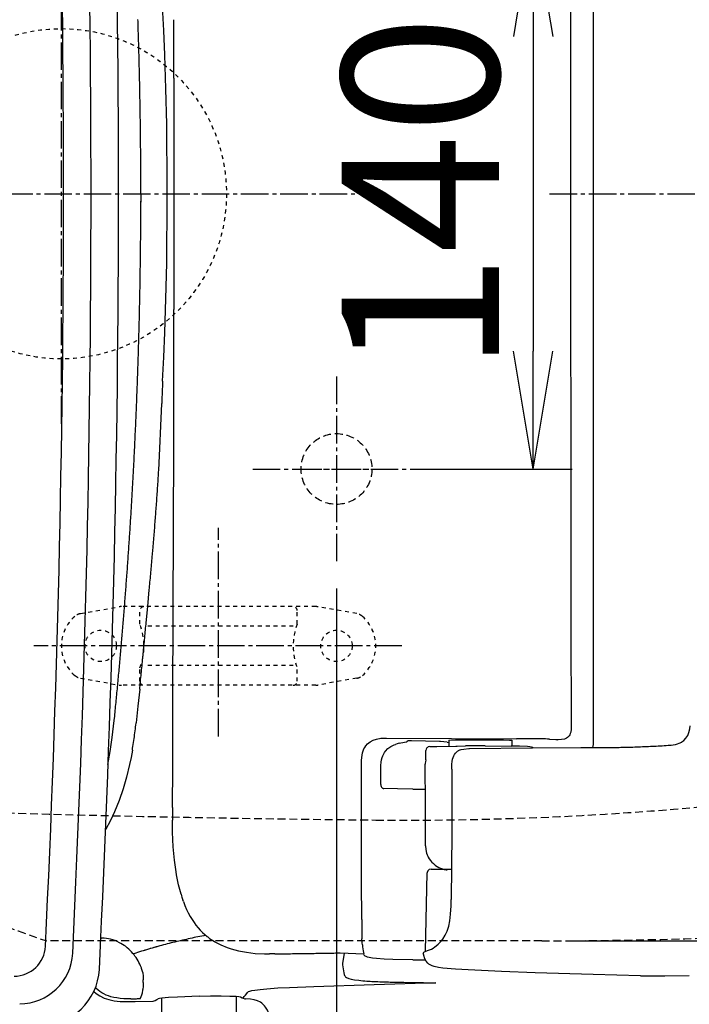
# Model space of a CAD drawing. Extents: x 0 to 2000, y 115 to 2915.
# Drawn here: x 524 to 695, y 2226 to 2476 of the extents above; entities that cross this region are included whole.
import ezdxf

# ---------------------------------------------------------------- set-up
doc = ezdxf.new("R2010")
doc.units = 0
for name, pattern in [('EXLTYPE1', [3, 2, -1]), ('EXLTYPE2', [2, 1, -1]), ('EXLTYPE3', [10, 7, -1, 1, -1])]:
    doc.linetypes.add(name, pattern=pattern)
doc.layers.get('0').update_dxf_attribs({"linetype": 'CONTINUOUS'})
doc.layers.get('DEFPOINTS').update_dxf_attribs({"linetype": 'CONTINUOUS'})
for name, color, linetype in [('タンク', 7, 'CONTINUOUS'), ('付属金具', 7, 'CONTINUOUS'), ('便器', 7, 'CONTINUOUS'), ('便座', 7, 'CONTINUOUS'), ('寸法', 7, 'CONTINUOUS')]:
    doc.layers.add(name, color=color, linetype=linetype)
doc.styles.add('EXCADDIM1', font='monotxt', dxfattribs={"width": 0.84, "bigfont": 'extfont'})
doc.styles.get("Standard").update_dxf_attribs({"font": 'monotxt', "bigfont": 'extfont'})
doc.dimstyles.new('ISO-25', dxfattribs={"dimtxt": 2.5, "dimasz": 2.5, "dimexe": 1.25, "dimexo": 0.625, "dimtad": 1, "dimtxsty": 'STANDARD', "dimcen": 2.5, "dimazin": 3, "dimtfac": 1, "dimtmove": 0, "dimatfit": 3})

# ---------------------------------------------------------------- blocks, each defined once
blk = doc.blocks.new('EX_NORM')
at = {"color": 0, "linetype": 'CONTINUOUS'}
for q in [(-1, 0.1667), (-1, 0), (-1, -0.1667)]:
    blk.add_line((0, 0), q, dxfattribs=at)
blk = doc.blocks.new('*D20')
at = {"layer": 'DEFPOINTS', "color": 0}
for p in [(657.23, 2622), (657.23, 2242), (1180, 2242)]:
    blk.add_point(p, dxfattribs=at)
at = {"layer": '寸法', "color": 3, "linetype": 'CONTINUOUS'}
for p, q in [((664.23, 2622), (1190, 2622)), ((1180, 2592), (1180, 2272)), ((664.23, 2242), (1190, 2242))]:
    blk.add_line(p, q, dxfattribs=at)
at = {"layer": '寸法', "color": 3, "xscale": 30, "yscale": 30, "zscale": 30}
for p, rotation in [((1180, 2622), 90), ((1180, 2242), 270)]:
    blk.add_blockref('EX_NORM', p, dxfattribs=dict(at, rotation=rotation))
at = {"layer": '寸法', "color": 2, "insert": (1156.5, 2432), "char_height": 40, "attachment_point": 5, "rotation": 90, "style": 'EXCADDIM1'}
blk.add_mtext('380', dxfattribs=at)
blk = doc.blocks.new('*D21')
at = {"layer": 'DEFPOINTS', "color": 0}
for p in [(1075, 2432), (335, 2052), (335, 2012)]:
    blk.add_point(p, dxfattribs=at)
at = {"layer": '寸法', "color": 3, "linetype": 'CONTINUOUS'}
for p, q in [((1075, 2425), (1075, 2002)), ((1045, 2012), (365, 2012))]:
    blk.add_line(p, q, dxfattribs=at)
at = {"layer": '寸法', "color": 3, "xscale": 30, "yscale": 30, "zscale": 30, "rotation": 180}
blk.add_blockref('EX_NORM', (335, 2012), dxfattribs=at)
at = {"layer": '寸法', "color": 3, "xscale": 30, "yscale": 30, "zscale": 30}
blk.add_blockref('EX_NORM', (1075, 2012), dxfattribs=at)
at = {"layer": '寸法', "color": 2, "insert": (705, 2035.5), "char_height": 40, "attachment_point": 5, "style": 'EXCADDIM1'}
blk.add_mtext('740', dxfattribs=at)
blk = doc.blocks.new('*D26')
at = {"layer": 'DEFPOINTS', "color": 0}
for p in [(352.55, 2432), (1075, 2432), (352.55, 2072)]:
    blk.add_point(p, dxfattribs=at)
at = {"layer": '寸法', "color": 3, "linetype": 'CONTINUOUS'}
for p, q in [((352.55, 2425), (352.55, 2062)), ((1045, 2072), (382.55, 2072))]:
    blk.add_line(p, q, dxfattribs=at)
at = {"layer": '寸法', "color": 3, "xscale": 30, "yscale": 30, "zscale": 30, "rotation": 180}
blk.add_blockref('EX_NORM', (352.55, 2072), dxfattribs=at)
at = {"layer": '寸法', "color": 3, "xscale": 30, "yscale": 30, "zscale": 30}
blk.add_blockref('EX_NORM', (1075, 2072), dxfattribs=at)
at = {"layer": '寸法', "color": 2, "insert": (713.78, 2095.5), "char_height": 40, "attachment_point": 5, "style": 'EXCADDIM1'}
blk.add_mtext('722', dxfattribs=at)
blk = doc.blocks.new('*D31')
at = {"layer": 'DEFPOINTS', "color": 0}
for p in [(628, 2502), (628, 2362), (655, 2362)]:
    blk.add_point(p, dxfattribs=at)
at = {"layer": '寸法', "color": 3, "linetype": 'CONTINUOUS'}
for p, q in [((628, 2502), (665, 2502)), ((655, 2472), (655, 2392)), ((628, 2362), (665, 2362))]:
    blk.add_line(p, q, dxfattribs=at)
at = {"layer": '寸法', "color": 3, "xscale": 30, "yscale": 30, "zscale": 30}
for p, rotation in [((655, 2502), 90), ((655, 2362), 270)]:
    blk.add_blockref('EX_NORM', p, dxfattribs=dict(at, rotation=rotation))
at = {"layer": '寸法', "color": 2, "insert": (631.5, 2432), "char_height": 40, "attachment_point": 5, "rotation": 90, "style": 'EXCADDIM1'}
blk.add_mtext('140', dxfattribs=at)

msp = doc.modelspace()

# ---------------------------------------------------------------- linework, layer by layer
at = {"layer": 'タンク', "color": 2, "linetype": 'CONTINUOUS'}
for centre, radius, start, end in [((-3452.45, 2432.467), 4002, 357.167118, 2.832882), ((-3452.45, 2432), 3995, 357.228748, 2.771252), ((-3452.45, 2432), 3988, 357.249322, 2.750678), ((522.964, 2241), 8, 270, 357.24932), ((524.394, 2239.5), 13.5, 270, 357.22875), ((529.68, 2235.467), 15, 270, 357.16783)]:
    msp.add_arc(centre, radius, start, end, dxfattribs=at)
at = {"layer": '付属金具', "color": 6, "linetype": 'EXLTYPE3'}
for p, q in [((575, 2294), (575, 2347)), ((621.6, 2317), (528, 2317))]:
    msp.add_line(p, q, dxfattribs=at)
at = {"layer": '付属金具', "color": 6, "linetype": 'EXLTYPE2'}
for p, q in [((539.857, 2325.211), (549.742, 2326.954)), ((599.738, 2327), (550.262, 2327)), ((610.143, 2325.211), (600.258, 2326.954)), ((555, 2322.567), (555, 2326)), ((595, 2322.567), (595, 2326)), ((594, 2322), (556, 2322)), ((594, 2312), (556, 2312)), ((555, 2308), (555, 2311.432)), ((595, 2308), (595, 2311.432)), ((539.857, 2308.788), (549.742, 2307.045)), ((599.738, 2307), (550.262, 2307)), ((610.143, 2308.788), (600.258, 2307.045))]:
    msp.add_line(p, q, dxfattribs=at)
for centre in [(545, 2317), (605, 2317)]:
    msp.add_circle(centre, 4, dxfattribs=at)
for centre, radius, start, end in [((550.262, 2324), 3, 90, 100), ((556, 2326), 1, 90, 180), ((594, 2326), 1, 0, 90), ((599.738, 2324), 3, 80, 90), ((545, 2317), 10, 131.32166, 228.67834), ((540.378, 2322.257), 3, 100, 131.32166), ((609.622, 2322.257), 3, 48.67834, 80), ((605, 2317), 10, 311.32166, 48.67834), ((540, 2317), 16, 339.63587, 20.36413), ((610, 2317), 16, 159.63587, 200.36413), ((540.378, 2311.743), 3, 228.67834, 260), ((609.622, 2311.743), 3, 280, 311.32166), ((550.262, 2310), 3, 260, 270), ((556, 2308), 1, 180, 270), ((594, 2308), 1, 270, 0), ((599.738, 2310), 3, 270, 280)]:
    msp.add_arc(centre, radius, start, end, dxfattribs=at)
at = {"layer": '便器', "color": 6, "linetype": 'EXLTYPE3'}
for p, q in [((535, 2373.5), (535, 2494)), ((350.7, 2432), (611.5, 2432)), ((659.2, 2432), (1104, 2432)), ((605, 2385.5), (605, 2338.6)), ((583.7, 2362), (628, 2362)), ((594.25, 2362), (616.15, 2362))]:
    msp.add_line(p, q, dxfattribs=at)
at = {"layer": '便器', "color": 2, "linetype": 'EXLTYPE1'}
msp.add_line((657.231, 2242), (531.205, 2242), dxfattribs=at)
at = {"layer": '便器', "color": 6, "linetype": 'EXLTYPE2'}
msp.add_circle((535, 2432), 42, dxfattribs=at)
at = {"layer": '便器', "color": 2, "linetype": 'EXLTYPE1'}
msp.add_circle((605, 2362), 9, dxfattribs=at)
at = {"layer": '便器', "color": 6, "linetype": 'EXLTYPE1'}
for centre, radius, start, end in [((623.002, 3097.585), 824.899, 269.444222, 295.331079), ((663.5, 7272.49), 5000, 267.26723, 269.444222)]:
    msp.add_arc(centre, radius, start, end, dxfattribs=at)
at = {"layer": '便器', "color": 2, "linetype": 'EXLTYPE1'}
for centre, radius, start, end in [((657.231, 3502.158), 1260.158, 270, 278.822114), ((856.081, 3187.757), 1000, 248.711841, 251.041977)]:
    msp.add_arc(centre, radius, start, end, dxfattribs=at)
at = {"layer": '便座', "color": 6, "linetype": 'CONTINUOUS', "flags": 128}
for points in [[(670.417, 2432), (670.403, 2505.18), (670.361, 2571.932)], [(664.688, 2567.368), (664.674, 2558.908), (664.66, 2550.448), (664.646, 2541.989), (664.632, 2533.522), (664.625, 2525.062), (664.611, 2516.603), (664.604, 2508.143), (664.597, 2499.684), (664.583, 2491.224), (664.583, 2482.764), (664.576, 2474.298), (664.568, 2465.838), (664.568, 2457.378), (664.561, 2448.919), (664.561, 2440.459), (664.561, 2432)], [(561.296, 2467.32), (561.035, 2473.486), (560.76, 2479.639)], [(555.284, 2429.898), (555.221, 2434.349), (555.221, 2434.85), (555.221, 2435.351), (555.221, 2435.845), (555.221, 2436.346), (555.214, 2436.847), (555.214, 2437.348), (555.214, 2437.849), (555.214, 2438.35), (555.207, 2438.851), (555.207, 2439.345), (555.2, 2439.845), (555.2, 2440.346), (555.2, 2440.847), (555.193, 2441.348), (555.193, 2441.849), (555.186, 2442.35), (555.179, 2442.851), (555.179, 2443.345), (555.172, 2443.846), (555.172, 2444.347), (555.165, 2444.848), (555.158, 2445.349), (555.151, 2445.85), (555.151, 2446.351), (555.144, 2446.845), (555.137, 2447.346), (555.13, 2447.846), (555.123, 2448.347), (555.123, 2448.848), (555.116, 2449.349), (555.109, 2449.85), (555.101, 2450.344), (555.094, 2450.845), (555.087, 2451.346), (555.08, 2451.847), (555.073, 2452.348), (555.066, 2452.849), (555.052, 2453.35), (555.045, 2453.844), (555.038, 2454.345), (555.031, 2454.846), (555.024, 2455.346), (555.01, 2455.847), (555.003, 2456.348), (554.996, 2456.849), (554.982, 2457.343), (554.974, 2457.844), (554.967, 2458.345), (554.953, 2458.846), (554.946, 2459.347), (554.932, 2459.848), (554.925, 2460.349), (554.911, 2460.843), (554.904, 2461.344), (554.89, 2461.845), (554.883, 2462.346), (554.869, 2462.847), (554.855, 2463.347), (554.847, 2463.841), (554.833, 2464.342), (554.819, 2464.843), (554.805, 2465.344), (554.798, 2465.845), (554.784, 2466.346), (554.77, 2466.847), (554.756, 2467.341), (554.742, 2467.842), (554.728, 2468.343), (554.713, 2468.844), (554.699, 2469.345), (554.685, 2469.846), (554.671, 2470.34), (554.657, 2470.84), (554.643, 2471.341), (554.629, 2471.842), (554.615, 2472.343), (554.601, 2472.844), (554.579, 2473.338), (554.565, 2473.839), (554.551, 2474.34), (554.537, 2474.841), (554.516, 2475.342), (554.502, 2475.843), (554.488, 2476.337)], [(563.646, 2461.386), (563.646, 2461.887), (563.646, 2462.388), (563.646, 2462.889), (563.646, 2463.39), (563.653, 2463.884), (563.653, 2464.385), (563.653, 2464.886), (563.653, 2465.387), (563.653, 2465.888), (563.653, 2466.388), (563.646, 2466.889), (563.646, 2467.383), (563.646, 2467.884), (563.646, 2468.385), (563.646, 2468.886), (563.646, 2469.387), (563.646, 2469.888), (563.646, 2470.389), (563.646, 2470.89), (563.646, 2471.384), (563.646, 2471.885), (563.646, 2472.386), (563.646, 2472.887), (563.646, 2473.388), (563.646, 2473.889), (563.646, 2474.389), (563.646, 2474.883), (563.646, 2475.384), (563.646, 2475.885), (563.646, 2476.273)], [(561.811, 2449.667), (561.607, 2458.726), (561.296, 2467.32)], [(563.653, 2461.386), (563.653, 2402.599)], [(561.875, 2440.833), (561.875, 2441.334), (561.868, 2441.835), (561.868, 2442.336), (561.868, 2442.83), (561.868, 2443.331), (561.861, 2443.832), (561.861, 2444.333), (561.854, 2444.834), (561.854, 2445.335), (561.847, 2445.836), (561.847, 2446.337), (561.84, 2446.83), (561.832, 2447.331), (561.832, 2447.832), (561.825, 2448.333), (561.818, 2448.834), (561.811, 2449.335), (561.811, 2449.667)], [(561.924, 2432), (561.889, 2436.402), (561.875, 2440.833)], [(561.875, 2423.159), (561.889, 2427.576), (561.924, 2432)], [(664.561, 2432), (664.561, 2423.54), (664.561, 2415.073), (664.568, 2406.614), (664.568, 2398.154), (664.576, 2389.695), (664.583, 2381.235), (664.583, 2372.775), (664.597, 2364.316), (664.604, 2355.849), (664.611, 2347.389), (664.625, 2338.93), (664.632, 2330.47), (664.646, 2322.011), (664.66, 2313.551), (664.674, 2305.091), (664.688, 2296.625)], [(670.361, 2292.06), (670.368, 2300.802), (670.375, 2309.551), (670.382, 2318.299), (670.389, 2327.041), (670.389, 2335.79), (670.396, 2344.539), (670.403, 2353.281), (670.403, 2362.03), (670.41, 2370.772), (670.41, 2379.52), (670.41, 2388.269), (670.417, 2397.011), (670.417, 2405.76), (670.417, 2414.502), (670.417, 2423.251), (670.417, 2432)], [(551.785, 2336.482), (551.821, 2336.975), (551.856, 2337.476), (551.891, 2337.977), (551.926, 2338.471), (551.962, 2338.972), (551.997, 2339.473), (552.032, 2339.967), (552.068, 2340.468), (552.103, 2340.969), (552.138, 2341.47), (552.166, 2341.964), (552.202, 2342.465), (552.237, 2342.966), (552.272, 2343.46), (552.3, 2343.96), (552.336, 2344.461), (552.371, 2344.955), (552.399, 2345.456), (552.434, 2345.957), (552.47, 2346.458), (552.498, 2346.952), (552.533, 2347.453), (552.561, 2347.954), (552.597, 2348.448), (552.625, 2348.949), (552.66, 2349.45), (552.688, 2349.951), (552.717, 2350.445), (552.752, 2350.945), (552.78, 2351.446), (552.808, 2351.947), (552.837, 2352.441), (552.872, 2352.942), (552.9, 2353.443), (552.928, 2353.944), (552.957, 2354.438), (552.985, 2354.939), (553.02, 2355.44), (553.048, 2355.941), (553.077, 2356.435), (553.105, 2356.936), (553.133, 2357.437), (553.161, 2357.938), (553.189, 2358.431), (553.211, 2358.932), (553.239, 2359.433), (553.267, 2359.934), (553.295, 2360.428), (553.323, 2360.929), (553.352, 2361.43), (553.373, 2361.931), (553.401, 2362.425), (553.429, 2362.926), (553.45, 2363.427), (553.479, 2363.928), (553.507, 2364.429), (553.528, 2364.922), (553.556, 2365.423), (553.577, 2365.924), (553.606, 2366.425), (553.627, 2366.919), (553.655, 2367.42), (553.676, 2367.921), (553.704, 2368.422), (553.726, 2368.923), (553.754, 2369.417), (553.775, 2369.918), (553.796, 2370.419), (553.817, 2370.92), (553.846, 2371.421), (553.867, 2371.915), (553.888, 2372.415), (553.909, 2372.916), (553.93, 2373.417), (553.951, 2373.911), (553.98, 2374.412), (554.001, 2374.913), (554.022, 2375.414), (554.043, 2375.915), (554.064, 2376.409), (554.085, 2376.91), (554.107, 2377.411), (554.121, 2377.912), (554.142, 2378.413), (554.163, 2378.914), (554.184, 2379.408), (554.205, 2379.909), (554.227, 2380.409), (554.241, 2380.91), (554.262, 2381.411), (554.283, 2381.905), (554.297, 2382.406), (554.318, 2382.907), (554.339, 2383.408), (554.354, 2383.909), (554.375, 2384.403), (554.389, 2384.904), (554.41, 2385.405), (554.424, 2385.906), (554.445, 2386.407), (554.459, 2386.908), (554.481, 2387.402), (554.495, 2387.902), (554.509, 2388.403), (554.53, 2388.904), (554.544, 2389.405), (554.558, 2389.906), (554.572, 2390.4), (554.593, 2390.901), (554.608, 2391.402), (554.622, 2391.903), (554.636, 2392.404), (554.65, 2392.905), (554.664, 2393.399), (554.678, 2393.9), (554.692, 2394.401), (554.706, 2394.902), (554.72, 2395.403), (554.735, 2395.903), (554.749, 2396.397), (554.763, 2396.898), (554.777, 2397.399), (554.791, 2397.9), (554.798, 2398.401), (554.812, 2398.902), (554.826, 2399.396), (554.84, 2399.897), (554.847, 2400.398), (554.862, 2400.899), (554.876, 2401.4), (554.883, 2401.901), (554.897, 2402.402), (554.904, 2402.896), (554.918, 2403.396), (554.932, 2403.897), (554.939, 2404.398), (554.953, 2404.899), (554.96, 2405.4), (554.967, 2405.901), (554.982, 2406.395), (554.989, 2406.896), (554.996, 2407.397), (555.01, 2407.898), (555.017, 2408.399), (555.024, 2408.9), (555.031, 2409.394), (555.045, 2409.895), (555.052, 2410.396), (555.059, 2410.896), (555.066, 2411.397), (555.073, 2411.898), (555.08, 2412.399), (555.087, 2412.9), (555.094, 2413.394), (555.101, 2413.895), (555.109, 2414.396), (555.116, 2414.897), (555.123, 2415.398), (555.13, 2415.899), (555.137, 2416.4), (555.144, 2416.894), (555.144, 2417.395), (555.151, 2417.896), (555.158, 2418.397), (555.165, 2418.897), (555.165, 2419.398), (555.172, 2419.899), (555.179, 2420.393), (555.179, 2420.894), (555.186, 2421.395), (555.186, 2421.896), (555.193, 2422.397), (555.193, 2422.898), (555.2, 2423.399), (555.2, 2423.893), (555.207, 2424.394), (555.207, 2424.895), (555.207, 2425.396), (555.214, 2425.897), (555.214, 2426.398), (555.214, 2426.899), (555.221, 2427.399), (555.221, 2427.893), (555.221, 2428.394), (555.221, 2428.895), (555.221, 2429.396), (555.228, 2429.897), (555.228, 2430.151)], [(551.785, 2336.482), (551.821, 2336.975), (551.856, 2337.476), (551.891, 2337.977), (551.926, 2338.471), (551.962, 2338.972), (551.997, 2339.473), (552.032, 2339.967), (552.068, 2340.468), (552.103, 2340.969), (552.138, 2341.47), (552.166, 2341.964), (552.202, 2342.465), (552.237, 2342.966), (552.272, 2343.46), (552.3, 2343.96), (552.336, 2344.461), (552.371, 2344.955), (552.399, 2345.456), (552.434, 2345.957), (552.47, 2346.458), (552.498, 2346.952), (552.533, 2347.453), (552.561, 2347.954), (552.597, 2348.455), (552.625, 2348.949), (552.66, 2349.45), (552.688, 2349.951), (552.717, 2350.445), (552.752, 2350.945), (552.78, 2351.446), (552.808, 2351.947), (552.837, 2352.441), (552.872, 2352.942), (552.9, 2353.443), (552.928, 2353.944), (552.957, 2354.438), (552.985, 2354.939), (553.013, 2355.44), (553.048, 2355.941), (553.077, 2356.435), (553.105, 2356.936), (553.133, 2357.437), (553.161, 2357.938), (553.189, 2358.431), (553.211, 2358.932), (553.239, 2359.433), (553.267, 2359.934), (553.295, 2360.428), (553.323, 2360.929), (553.352, 2361.43), (553.373, 2361.931), (553.401, 2362.425), (553.429, 2362.926), (553.45, 2363.427), (553.479, 2363.928), (553.507, 2364.429), (553.528, 2364.922), (553.556, 2365.423), (553.577, 2365.924), (553.606, 2366.425), (553.627, 2366.919), (553.655, 2367.42), (553.676, 2367.921), (553.704, 2368.422), (553.726, 2368.923), (553.747, 2369.417), (553.775, 2369.918), (553.796, 2370.419), (553.817, 2370.92), (553.846, 2371.421), (553.867, 2371.915), (553.888, 2372.415), (553.909, 2372.916), (553.93, 2373.417), (553.951, 2373.911), (553.98, 2374.412), (554.001, 2374.913), (554.022, 2375.414), (554.043, 2375.915), (554.064, 2376.409), (554.085, 2376.91), (554.107, 2377.411), (554.121, 2377.912), (554.142, 2378.413), (554.163, 2378.914), (554.184, 2379.408), (554.205, 2379.909), (554.227, 2380.409), (554.241, 2380.91), (554.262, 2381.411), (554.283, 2381.905), (554.297, 2382.406), (554.318, 2382.907), (554.339, 2383.408), (554.354, 2383.909), (554.375, 2384.403), (554.389, 2384.904), (554.41, 2385.405), (554.424, 2385.906), (554.445, 2386.407), (554.459, 2386.908), (554.481, 2387.402), (554.495, 2387.902), (554.509, 2388.403), (554.53, 2388.904), (554.544, 2389.405), (554.558, 2389.906), (554.572, 2390.4), (554.593, 2390.901), (554.608, 2391.402), (554.622, 2391.903), (554.636, 2392.404), (554.65, 2392.905), (554.664, 2393.399), (554.678, 2393.9), (554.692, 2394.401), (554.706, 2394.902), (554.72, 2395.403), (554.735, 2395.903), (554.749, 2396.397), (554.763, 2396.898), (554.777, 2397.399), (554.791, 2397.9), (554.798, 2398.401), (554.812, 2398.902), (554.826, 2399.396), (554.84, 2399.897), (554.847, 2400.398), (554.862, 2400.899), (554.876, 2401.4), (554.883, 2401.901), (554.897, 2402.402), (554.904, 2402.896), (554.918, 2403.396), (554.932, 2403.897), (554.939, 2404.398), (554.953, 2404.899), (554.96, 2405.4), (554.967, 2405.901), (554.982, 2406.395), (554.989, 2406.896), (554.996, 2407.397), (555.01, 2407.898), (555.017, 2408.399), (555.024, 2408.9), (555.031, 2409.394), (555.045, 2409.895), (555.052, 2410.396), (555.059, 2410.896), (555.066, 2411.397), (555.073, 2411.898), (555.08, 2412.399), (555.087, 2412.9), (555.094, 2413.394), (555.101, 2413.895), (555.109, 2414.396), (555.116, 2414.897), (555.123, 2415.398), (555.13, 2415.899), (555.137, 2416.4), (555.144, 2416.894), (555.144, 2417.395), (555.151, 2417.896), (555.158, 2418.397), (555.165, 2418.897), (555.165, 2419.398), (555.172, 2419.899), (555.179, 2420.393), (555.179, 2420.894), (555.186, 2421.395), (555.186, 2421.896), (555.193, 2422.397), (555.193, 2422.898), (555.2, 2423.399), (555.2, 2423.893), (555.207, 2424.394), (555.207, 2424.895), (555.207, 2425.396), (555.214, 2425.897), (555.214, 2426.398), (555.214, 2426.899), (555.221, 2427.399), (555.221, 2427.893), (555.221, 2428.394), (555.221, 2428.895), (555.221, 2429.396), (555.228, 2429.897), (555.228, 2430.144)], [(561.811, 2414.325), (561.818, 2414.826), (561.818, 2415.327), (561.825, 2415.828), (561.832, 2416.329), (561.84, 2416.83), (561.84, 2417.324), (561.847, 2417.825), (561.854, 2418.326), (561.854, 2418.827), (561.861, 2419.328), (561.861, 2419.829), (561.861, 2420.33), (561.868, 2420.831), (561.868, 2421.325), (561.868, 2421.826), (561.868, 2422.327), (561.875, 2422.827), (561.875, 2423.159)], [(561.296, 2396.68), (561.607, 2405.273), (561.811, 2414.325)], [(563.639, 2387.705), (563.646, 2388.206), (563.646, 2388.707), (563.646, 2389.201), (563.646, 2389.702), (563.646, 2390.203), (563.646, 2390.703), (563.646, 2391.204), (563.646, 2391.705), (563.646, 2392.206), (563.646, 2392.707), (563.646, 2393.201), (563.646, 2393.702), (563.646, 2394.203), (563.646, 2394.704), (563.646, 2395.205), (563.646, 2395.706), (563.646, 2396.207), (563.646, 2396.701), (563.646, 2397.202), (563.646, 2397.703), (563.646, 2398.204), (563.646, 2398.704), (563.646, 2399.205), (563.646, 2399.706), (563.646, 2400.207), (563.646, 2400.701), (563.646, 2401.202), (563.646, 2401.703), (563.646, 2402.204), (563.646, 2402.599)], [(560.76, 2384.361), (561.028, 2390.485), (561.296, 2396.68)], [(563.639, 2384.572), (563.646, 2387.705)], [(560.76, 2384.361), (560.739, 2383.86), (560.718, 2383.359), (560.697, 2382.858), (560.675, 2382.357), (560.654, 2381.863), (560.633, 2381.362), (560.612, 2380.861), (560.591, 2380.36), (560.57, 2379.859), (560.548, 2379.365), (560.527, 2378.864), (560.52, 2378.681)], [(563.575, 2360.322), (563.582, 2360.823), (563.582, 2361.324), (563.582, 2361.825), (563.582, 2362.326), (563.589, 2362.827), (563.589, 2363.328), (563.589, 2363.829), (563.589, 2364.323), (563.589, 2364.824), (563.596, 2365.325), (563.596, 2365.826), (563.596, 2366.327), (563.596, 2366.828), (563.603, 2367.328), (563.603, 2367.822), (563.603, 2368.323), (563.603, 2368.824), (563.603, 2369.325), (563.61, 2369.826), (563.61, 2370.327), (563.61, 2370.828), (563.61, 2371.329), (563.61, 2371.823), (563.61, 2372.324), (563.618, 2372.825), (563.618, 2373.326), (563.618, 2373.827), (563.618, 2374.328), (563.618, 2374.828), (563.618, 2375.322), (563.625, 2375.823), (563.625, 2376.324), (563.625, 2376.825), (563.625, 2377.326), (563.625, 2377.827), (563.625, 2378.328), (563.632, 2378.829), (563.632, 2379.323), (563.632, 2379.824), (563.632, 2380.325), (563.632, 2380.826), (563.632, 2381.327), (563.632, 2381.828), (563.632, 2382.329), (563.639, 2382.822), (563.639, 2383.323), (563.639, 2383.824), (563.639, 2384.325), (563.639, 2384.572)], [(560.287, 2373.008), (560.52, 2378.681)], [(559.758, 2361.677), (560.04, 2367.216), (560.287, 2373.008)], [(559.038, 2350.748), (559.074, 2351.242), (559.109, 2351.743), (559.151, 2352.244), (559.187, 2352.738), (559.222, 2353.239), (559.257, 2353.739), (559.292, 2354.233), (559.328, 2354.734), (559.356, 2355.235), (559.391, 2355.729), (559.427, 2356.23), (559.462, 2356.731), (559.49, 2357.232), (559.525, 2357.726), (559.554, 2358.227), (559.589, 2358.728), (559.617, 2359.222), (559.645, 2359.723), (559.673, 2360.224), (559.702, 2360.724), (559.73, 2361.218), (559.758, 2361.677)], [(563.455, 2329.511), (563.462, 2331.437), (563.469, 2333.363), (563.483, 2335.289), (563.491, 2337.215), (563.498, 2339.142), (563.505, 2341.068), (563.512, 2342.994), (563.519, 2344.92), (563.526, 2346.846), (563.533, 2348.772), (563.547, 2350.699), (563.554, 2352.625), (563.561, 2354.551), (563.568, 2356.477), (563.575, 2358.403), (563.582, 2360.329)], [(558.234, 2340.976), (558.284, 2341.47), (558.326, 2341.971), (558.368, 2342.472), (558.411, 2342.966), (558.453, 2343.467), (558.495, 2343.96), (558.538, 2344.461), (558.58, 2344.962), (558.615, 2345.456), (558.657, 2345.957), (558.7, 2346.451), (558.742, 2346.952), (558.777, 2347.453), (558.82, 2347.947), (558.862, 2348.448), (558.897, 2348.949), (558.94, 2349.443), (558.975, 2349.944), (559.017, 2350.445), (559.038, 2350.741)], [(557.359, 2331.246), (557.409, 2331.747), (557.451, 2332.241), (557.5, 2332.742), (557.543, 2333.243), (557.592, 2333.737), (557.634, 2334.238), (557.684, 2334.732), (557.726, 2335.233), (557.776, 2335.727), (557.818, 2336.228), (557.86, 2336.728), (557.91, 2337.222), (557.952, 2337.723), (557.994, 2338.217), (558.044, 2338.718), (558.086, 2339.219), (558.128, 2339.713), (558.171, 2340.214), (558.213, 2340.708), (558.241, 2340.976)], [(548.561, 2299.108), (548.61, 2299.602), (548.66, 2300.103), (548.709, 2300.597), (548.759, 2301.098), (548.808, 2301.592), (548.857, 2302.093), (548.907, 2302.594), (548.949, 2303.088), (548.998, 2303.589), (549.048, 2304.082), (549.097, 2304.583), (549.147, 2305.077), (549.196, 2305.578), (549.238, 2306.072), (549.288, 2306.573), (549.337, 2307.067), (549.379, 2307.568), (549.429, 2308.062), (549.478, 2308.563), (549.521, 2309.064), (549.57, 2309.558), (549.612, 2310.058), (549.662, 2310.552), (549.704, 2311.053), (549.753, 2311.547), (549.796, 2312.048), (549.838, 2312.549), (549.887, 2313.043), (549.93, 2313.544), (549.972, 2314.038), (550.021, 2314.539), (550.064, 2315.04), (550.106, 2315.534), (550.148, 2316.035), (550.198, 2316.528), (550.24, 2317.029), (550.283, 2317.523), (550.325, 2318.024), (550.367, 2318.525), (550.41, 2319.019), (550.452, 2319.52), (550.494, 2320.021), (550.537, 2320.515), (550.579, 2321.016), (550.621, 2321.51), (550.664, 2322.011), (550.706, 2322.512), (550.741, 2323.005), (550.783, 2323.506), (550.826, 2324.007), (550.868, 2324.501), (550.903, 2325.002), (550.946, 2325.496), (550.988, 2325.997), (551.023, 2326.498), (551.066, 2326.992), (551.108, 2327.493), (551.143, 2327.994), (551.186, 2328.488), (551.221, 2328.989), (551.263, 2329.489), (551.299, 2329.983), (551.341, 2330.484), (551.376, 2330.985), (551.411, 2331.479), (551.454, 2331.98), (551.489, 2332.481), (551.524, 2332.975), (551.567, 2333.476), (551.602, 2333.977), (551.637, 2334.471), (551.672, 2334.972), (551.715, 2335.473), (551.75, 2335.967), (551.785, 2336.467), (551.785, 2336.482)], [(556.964, 2327.048), (557.359, 2331.246)], [(563.251, 2275.938), (563.321, 2286.133), (563.364, 2299.581), (563.455, 2329.511)], [(556.576, 2322.9), (556.964, 2327.048)], [(555.772, 2314.567), (555.821, 2315.068), (555.871, 2315.562), (555.92, 2316.063), (555.969, 2316.564), (556.012, 2317.058), (556.061, 2317.559), (556.11, 2318.052), (556.16, 2318.553), (556.209, 2319.047), (556.252, 2319.548), (556.301, 2320.042), (556.35, 2320.543), (556.4, 2321.037), (556.442, 2321.538), (556.491, 2322.039), (556.541, 2322.533), (556.576, 2322.9)], [(554.925, 2305.966), (554.974, 2306.46), (555.024, 2306.961), (555.073, 2307.455), (555.123, 2307.956), (555.172, 2308.45), (555.221, 2308.951), (555.271, 2309.445), (555.32, 2309.946), (555.37, 2310.447), (555.419, 2310.94), (555.468, 2311.441), (555.518, 2311.935), (555.567, 2312.436), (555.617, 2312.93), (555.659, 2313.431), (555.708, 2313.925), (555.758, 2314.426), (555.772, 2314.567)], [(554.925, 2305.966), (554.481, 2301.662), (554.008, 2297.401)], [(546.818, 2286.839), (547.439, 2290.134), (547.961, 2293.725), (548.448, 2298.029), (548.561, 2299.108)], [(546.919, 2287.373), (547.439, 2290.134), (547.961, 2293.725), (548.448, 2298.029), (548.561, 2299.108)], [(553.57, 2293.901), (553.634, 2294.402), (553.697, 2294.896), (553.761, 2295.39), (553.824, 2295.891), (553.881, 2296.385), (553.944, 2296.879), (554.001, 2297.38), (554.008, 2297.401)], [(664.688, 2296.625), (664.674, 2295.842), (664.583, 2295.101), (664.477, 2294.748), (664.336, 2294.423), (664.18, 2294.155), (663.983, 2293.922), (663.771, 2293.718), (663.524, 2293.548), (662.967, 2293.302), (662.275, 2293.16), (661.372, 2293.118), (661.196, 2293.118)], [(664.688, 2296.625), (664.674, 2295.842), (664.583, 2295.101), (664.477, 2294.748), (664.336, 2294.423), (664.18, 2294.155), (663.983, 2293.922), (663.771, 2293.718), (663.524, 2293.548), (662.967, 2293.302), (662.275, 2293.16), (661.372, 2293.118), (661.196, 2293.118)], [(693.369, 2292.956), (693.912, 2293.527), (694.357, 2294.219), (694.682, 2295.009), (694.886, 2295.919), (694.964, 2296.709)], [(553.055, 2290.465), (553.133, 2290.959), (553.211, 2291.453), (553.288, 2291.947), (553.366, 2292.441), (553.436, 2292.935), (553.507, 2293.429), (553.57, 2293.901)], [(611.327, 2287.057), (611.348, 2287.855), (611.412, 2288.624), (611.504, 2289.245), (611.645, 2289.844), (611.8, 2290.338), (611.99, 2290.804), (612.202, 2291.206), (612.442, 2291.573), (612.915, 2292.109)], [(612.915, 2292.109), (613.55, 2292.617), (614.312, 2293.012), (615.215, 2293.309), (616.301, 2293.499), (617.614, 2293.57), (617.762, 2293.57)], [(616.28, 2285.787), (616.308, 2286.592), (616.379, 2287.396), (616.485, 2288.01), (616.64, 2288.617), (616.802, 2289.082), (617.014, 2289.52), (617.233, 2289.901), (617.494, 2290.261), (618.093, 2290.882), (618.806, 2291.404), (619.653, 2291.827), (620.027, 2291.968)], [(617.762, 2293.57), (650.768, 2293.407)], [(620.937, 2292.229), (620.45, 2292.102), (620.027, 2291.968)], [(620.937, 2292.229), (622.263, 2292.518), (622.736, 2292.603), (622.934, 2292.638)], [(622.934, 2292.638), (622.955, 2292.66)], [(623.244, 2292.829), (622.955, 2292.66)], [(624.098, 2292.836), (623.583, 2292.836), (623.357, 2292.829), (623.244, 2292.829)], [(631.167, 2292.688), (624.098, 2292.836)], [(628.74, 2291.425), (628.289, 2291.312)], [(628.74, 2291.425), (629.241, 2291.425), (629.742, 2291.432), (630.243, 2291.439), (630.539, 2291.439)], [(630.539, 2291.439), (635.344, 2291.538)], [(631.443, 2292.681), (631.167, 2292.688)], [(633.185, 2292.483), (631.443, 2292.681)], [(633.185, 2292.483), (633.587, 2292.434)], [(633.587, 2292.998), (633.587, 2293.005), (633.609, 2293.005), (633.757, 2293.033), (635.238, 2293.097), (640.213, 2293.153), (644.121, 2293.153), (647.522, 2293.104), (649.032, 2293.055), (649.589, 2292.998)], [(633.587, 2292.998), (633.587, 2291.502)], [(635.344, 2291.538), (635.69, 2291.538)], [(635.69, 2291.538), (637.786, 2291.573)], [(637.369, 2291.495), (637.383, 2291.481)], [(642.802, 2291.58), (642.301, 2291.58), (641.807, 2291.58), (641.306, 2291.58), (640.805, 2291.58), (640.304, 2291.58), (639.803, 2291.58), (639.302, 2291.58), (638.802, 2291.573), (638.308, 2291.573), (637.807, 2291.573), (637.786, 2291.573)], [(642.315, 2291.58), (641.814, 2291.58), (641.32, 2291.58), (640.819, 2291.58), (640.318, 2291.58), (639.818, 2291.58), (639.317, 2291.58), (638.816, 2291.573), (638.315, 2291.573), (637.814, 2291.573), (637.786, 2291.573)], [(642.802, 2291.58), (649.399, 2291.531)], [(654.634, 2291.262), (654.218, 2291.375), (653.569, 2291.425), (651.523, 2291.488), (649.399, 2291.531)], [(649.589, 2292.998), (649.589, 2291.524)], [(655.474, 2293.379), (654.973, 2293.379), (654.472, 2293.386), (653.971, 2293.393), (653.47, 2293.393), (652.969, 2293.4), (652.468, 2293.4), (651.974, 2293.407), (651.473, 2293.407), (650.972, 2293.407), (650.768, 2293.407)], [(659.213, 2293.316), (658.712, 2293.323), (658.211, 2293.337), (657.71, 2293.351), (657.209, 2293.358), (656.709, 2293.365), (656.215, 2293.372), (655.714, 2293.372), (655.474, 2293.379)], [(659.213, 2293.316), (660.794, 2293.217), (661.09, 2293.167), (661.196, 2293.118)], [(670.149, 2291.135), (670.29, 2291.524), (670.361, 2291.947)], [(670.361, 2291.968), (670.361, 2292.06)], [(670.361, 2291.947), (670.361, 2291.968)], [(678.369, 2291.234), (678.87, 2291.248), (679.371, 2291.262), (679.872, 2291.277), (680.373, 2291.291), (680.867, 2291.312), (681.368, 2291.326), (681.869, 2291.347), (682.37, 2291.361), (682.871, 2291.382), (683.364, 2291.404), (683.865, 2291.425), (684.366, 2291.446), (684.867, 2291.474), (685.368, 2291.495), (685.862, 2291.524), (686.363, 2291.545), (686.864, 2291.573), (687.365, 2291.601), (687.859, 2291.629), (688.36, 2291.658), (688.861, 2291.686), (689.362, 2291.721), (689.856, 2291.749), (690.11, 2291.771)], [(690.11, 2291.771), (690.681, 2291.827), (691.253, 2291.933), (691.739, 2292.067), (692.212, 2292.243), (692.833, 2292.561)], [(692.833, 2292.568), (693.108, 2292.744)], [(692.833, 2292.561), (693.101, 2292.744)], [(692.833, 2292.561), (692.833, 2292.568)], [(693.101, 2292.744), (693.136, 2292.765)], [(693.108, 2292.744), (693.136, 2292.772)], [(693.136, 2292.772), (693.369, 2292.956)], [(693.136, 2292.765), (693.369, 2292.956)], [(553.055, 2290.465), (552.724, 2288.617), (552.357, 2286.81), (551.595, 2283.657), (550.713, 2280.658), (549.683, 2277.645), (548.554, 2274.83), (547.453, 2272.445), (546.346, 2270.364), (546.26, 2270.219)], [(628.289, 2291.312), (628.112, 2291.199), (627.971, 2291.058), (627.795, 2290.726), (627.745, 2290.423)], [(627.745, 2287.996), (627.745, 2290.423)], [(634.328, 2285.646), (634.357, 2286.937), (634.42, 2287.58), (634.547, 2288.214), (634.688, 2288.659), (634.865, 2289.082), (635.062, 2289.421), (635.288, 2289.739), (635.542, 2290.014), (635.824, 2290.261), (635.923, 2290.338)], [(636.269, 2290.501), (635.923, 2290.338)], [(635.923, 2290.338), (635.93, 2290.345)], [(636.24, 2290.486), (636.699, 2290.649), (637.383, 2290.747), (638.703, 2290.874), (638.858, 2290.896)], [(638.858, 2290.943), (654.825, 2291.107), (667.165, 2291.135)], [(654.634, 2291.262), (654.698, 2291.227)], [(654.916, 2291.065), (654.691, 2291.227)], [(667.165, 2291.135), (667.659, 2291.135), (668.16, 2291.135), (668.661, 2291.135), (669.162, 2291.135), (669.663, 2291.135), (670.163, 2291.135), (670.664, 2291.135), (671.165, 2291.143), (671.659, 2291.143), (672.16, 2291.143), (672.372, 2291.15)], [(667.172, 2291.135), (669.924, 2291.135)], [(669.924, 2291.135), (674.227, 2291.164), (678.538, 2291.241)], [(669.924, 2291.135), (670.425, 2291.135), (670.918, 2291.135), (671.419, 2291.143), (671.92, 2291.143), (672.379, 2291.15)], [(672.372, 2291.15), (674.7, 2291.171)], [(672.379, 2291.143), (672.88, 2291.15), (673.381, 2291.157), (673.882, 2291.157), (674.383, 2291.164), (674.884, 2291.171), (675.385, 2291.178), (675.878, 2291.185), (676.379, 2291.192), (676.88, 2291.206), (677.381, 2291.213), (677.882, 2291.227), (678.383, 2291.241), (678.545, 2291.241)], [(672.379, 2291.15), (674.594, 2291.171)], [(611.341, 2280.559), (611.327, 2287.057)], [(627.555, 2287.149), (627.548, 2286.923)], [(627.548, 2286.909), (627.548, 2286.923)], [(627.548, 2286.662), (627.548, 2286.909)], [(627.548, 2286.648), (627.548, 2286.662)], [(627.626, 2276.841), (627.548, 2286.648)], [(627.745, 2287.996), (627.604, 2287.516), (627.555, 2287.149)], [(616.28, 2281.737), (616.273, 2285.787)], [(634.328, 2285.632), (634.328, 2269.277), (634.286, 2260.867), (634.194, 2252.513)], [(634.328, 2285.632), (634.328, 2285.646)], [(616.28, 2281.737), (616.294, 2281.505), (616.358, 2281.286), (616.45, 2281.103), (616.562, 2280.954), (616.704, 2280.841), (616.852, 2280.771), (617.049, 2280.736)], [(611.355, 2273.737), (611.341, 2280.559)], [(624.422, 2280.609), (620.492, 2280.665), (617.049, 2280.736)], [(624.422, 2280.609), (627.597, 2280.559)], [(627.626, 2276.34), (627.626, 2276.841)], [(563.251, 2275.938), (563.244, 2275.437), (563.244, 2274.936), (563.237, 2274.442), (563.237, 2273.941), (563.237, 2273.44), (563.244, 2272.939), (563.244, 2272.657)], [(627.626, 2266.124), (627.626, 2276.34)], [(563.251, 2271.662), (563.244, 2272.657)], [(564.182, 2259.52), (563.78, 2262.518), (563.476, 2265.912), (563.293, 2269.644), (563.251, 2271.662)], [(611.377, 2265.277), (611.355, 2273.737)], [(611.391, 2257.029), (611.377, 2265.277)], [(627.626, 2266.124), (627.703, 2265.192), (627.936, 2264.268), (628.084, 2263.859)], [(628.084, 2263.859), (628.232, 2263.527)], [(628.232, 2263.527), (628.345, 2263.294)], [(628.345, 2263.294), (628.599, 2262.864), (628.881, 2262.455), (629.206, 2262.067), (629.284, 2261.982)], [(629.284, 2261.982), (629.643, 2261.629), (630.024, 2261.305), (630.067, 2261.269)], [(565.438, 2253.875), (564.824, 2256.218), (564.302, 2258.821), (564.182, 2259.52)], [(627.668, 2239.341), (628.07, 2259.266)], [(629.065, 2260.246), (628.592, 2260.126), (628.239, 2259.802), (628.07, 2259.343), (628.07, 2259.266)], [(629.065, 2260.246), (629.079, 2260.246)], [(629.079, 2260.246), (634.279, 2260.246)], [(630.067, 2261.269), (630.448, 2260.994)], [(630.448, 2260.994), (630.589, 2260.91)], [(630.589, 2260.91), (631.026, 2260.663), (631.478, 2260.451), (631.951, 2260.289), (632.43, 2260.155), (632.924, 2260.07), (633.136, 2260.049)], [(611.419, 2247.462), (611.391, 2257.029)], [(565.438, 2253.875), (565.579, 2253.402), (565.678, 2253.099)], [(565.678, 2253.099), (565.833, 2252.619), (565.904, 2252.422)], [(566.052, 2251.991), (565.904, 2252.422)], [(566.052, 2251.991), (566.44, 2250.982), (566.87, 2249.98), (567.301, 2249.091), (567.766, 2248.217), (568.239, 2247.426), (568.747, 2246.657), (569.248, 2245.966), (569.791, 2245.296), (570.334, 2244.682), (570.913, 2244.103), (571.499, 2243.567), (572.112, 2243.066), (572.225, 2242.974)], [(630.342, 2240.695), (630.836, 2241.112), (631.301, 2241.549), (631.704, 2241.987), (632.071, 2242.452), (632.67, 2243.412), (633.157, 2244.477), (633.545, 2245.684), (633.834, 2247.095), (634.039, 2248.795), (634.145, 2250.876), (634.173, 2252.034)], [(634.173, 2252.034), (634.18, 2252.012)], [(634.18, 2252.012), (634.194, 2252.513)], [(611.419, 2247.462), (611.419, 2246.961), (611.419, 2246.46), (611.426, 2245.959), (611.426, 2245.458), (611.426, 2244.957), (611.433, 2244.724)], [(611.433, 2244.724), (611.433, 2244.223), (611.44, 2243.722), (611.447, 2243.221), (611.461, 2242.727), (611.468, 2242.523)], [(545.049, 2242.71), (545.231, 2242.706)], [(545.049, 2242.71), (545.231, 2242.706)], [(545.852, 2242.678), (545.351, 2242.699), (545.231, 2242.706)], [(549.831, 2241.514), (549.231, 2241.817), (548.653, 2242.057), (547.489, 2242.424), (546.501, 2242.614), (545.852, 2242.678)], [(550.988, 2240.808), (550.572, 2241.083), (550.141, 2241.344), (549.831, 2241.514)], [(571.696, 2243.398), (571.209, 2243.306), (570.715, 2243.207), (570.229, 2243.108), (569.735, 2243.01), (569.248, 2242.904), (568.754, 2242.805), (568.267, 2242.699), (567.78, 2242.593), (567.293, 2242.48), (566.807, 2242.375), (566.313, 2242.262), (565.826, 2242.149), (565.339, 2242.036), (564.852, 2241.923), (564.372, 2241.803), (563.886, 2241.683), (563.399, 2241.563), (562.912, 2241.443), (562.432, 2241.316), (561.945, 2241.196), (561.459, 2241.069), (560.979, 2240.942), (560.492, 2240.808), (560.012, 2240.681), (559.532, 2240.547), (559.046, 2240.413), (558.566, 2240.279), (558.086, 2240.138), (557.606, 2240.004), (557.126, 2239.863), (556.647, 2239.722), (556.167, 2239.573), (555.828, 2239.475)], [(572.225, 2242.974), (572.613, 2242.692)], [(572.613, 2242.692), (572.719, 2242.614)], [(572.719, 2242.614), (573.135, 2242.325), (573.552, 2242.057), (573.982, 2241.796), (574.032, 2241.768)], [(574.032, 2241.768), (575.534, 2240.978), (577.178, 2240.3), (578.194, 2239.955)], [(611.574, 2240.963), (611.518, 2241.443), (611.468, 2242.523)], [(551.665, 2240.286), (551.277, 2240.597), (550.988, 2240.808)], [(553.479, 2238.416), (553.161, 2238.804), (552.83, 2239.178), (552.484, 2239.538), (552.124, 2239.884), (551.75, 2240.216), (551.665, 2240.286)], [(555.828, 2239.475), (555.348, 2239.327), (554.876, 2239.178), (554.396, 2239.023), (553.923, 2238.868), (553.443, 2238.713), (553.288, 2238.656)], [(559.575, 2240.561), (559.095, 2240.427), (558.615, 2240.293), (558.135, 2240.152), (557.656, 2240.018), (557.176, 2239.877), (556.696, 2239.736), (556.216, 2239.588), (555.828, 2239.475)], [(578.194, 2239.955), (580.05, 2239.454), (582.068, 2239.073), (584.319, 2238.797), (586.717, 2238.67), (587.924, 2238.656)], [(589.279, 2238.663), (589.78, 2238.67), (590.28, 2238.677), (590.781, 2238.685), (591.282, 2238.692), (591.776, 2238.699), (592.277, 2238.706), (592.778, 2238.713), (593.279, 2238.72), (593.78, 2238.734), (594.281, 2238.741), (594.782, 2238.748), (595.276, 2238.755), (595.777, 2238.762), (596.278, 2238.769), (596.779, 2238.776), (597.28, 2238.783), (597.781, 2238.79), (598.281, 2238.797), (598.775, 2238.804), (599.276, 2238.812), (599.777, 2238.819), (600.278, 2238.833), (600.779, 2238.84), (601.28, 2238.847), (601.781, 2238.854), (602.275, 2238.861), (602.776, 2238.868), (603.277, 2238.875), (603.778, 2238.889), (604.279, 2238.896), (604.78, 2238.903), (605.281, 2238.91), (605.774, 2238.917), (605.923, 2238.924)], [(605.923, 2238.924), (611.962, 2238.713)], [(611.574, 2240.963), (611.652, 2240.47), (611.736, 2239.983), (611.821, 2239.489), (611.906, 2238.995), (611.962, 2238.713)], [(627.103, 2238.621), (627.082, 2238.741), (627.103, 2238.861), (627.167, 2238.974), (627.259, 2239.073)], [(627.259, 2239.073), (627.562, 2239.284), (628.155, 2239.559), (629.135, 2239.884), (629.142, 2239.884)], [(629.142, 2239.884), (629.171, 2239.898)], [(629.171, 2239.898), (629.601, 2240.166), (630.01, 2240.448), (630.335, 2240.688)], [(630.328, 2240.688), (630.342, 2240.702)], [(554.516, 2236.878), (554.262, 2237.302), (553.987, 2237.725), (553.697, 2238.127), (553.479, 2238.416)], [(555.348, 2235.143), (555.165, 2235.601), (554.953, 2236.06), (554.728, 2236.504), (554.516, 2236.878)], [(589.279, 2238.663), (587.924, 2238.663)], [(606.967, 2238.812), (606.628, 2236.857), (606.544, 2236.271), (606.544, 2235.883), (606.551, 2235.848)], [(624.422, 2237.146), (619.363, 2237.231), (617.092, 2237.323), (615.137, 2237.464), (614.149, 2237.584), (613.352, 2237.732), (612.879, 2237.859), (612.52, 2238), (612.301, 2238.127), (612.16, 2238.254), (612.061, 2238.388), (611.962, 2238.699), (611.962, 2238.713)], [(624.422, 2237.146), (624.923, 2237.153), (625.424, 2237.16), (625.918, 2237.175), (626.419, 2237.182), (626.92, 2237.189), (627.421, 2237.196), (627.59, 2237.196)], [(627.188, 2238.339), (627.103, 2238.635)], [(638.456, 2234.592), (635.26, 2234.783), (632.063, 2235.058), (630.935, 2235.22), (629.813, 2235.467), (629.319, 2235.637), (628.839, 2235.855), (628.529, 2236.053), (628.246, 2236.286), (627.816, 2236.801), (627.491, 2237.429), (627.209, 2238.261), (627.188, 2238.339)], [(555.694, 2233.957), (555.581, 2234.444), (555.426, 2234.924), (555.348, 2235.143)], [(555.694, 2233.957), (555.828, 2232.962), (555.842, 2232.059)], [(606.551, 2235.848), (606.628, 2235.354), (606.713, 2234.86), (606.798, 2234.374), (606.889, 2233.88), (606.967, 2233.463)], [(682.334, 2233.118), (670.312, 2233.393), (655.516, 2233.887), (646.986, 2234.211), (638.456, 2234.592)], [(555.814, 2231.389), (555.779, 2230.43), (555.744, 2229.639)], [(555.814, 2231.389), (555.842, 2232.059)], [(630.243, 2231.311), (614.587, 2230.761), (599.241, 2230.303)], [(606.967, 2233.463), (607.059, 2233.139), (607.164, 2232.969), (607.306, 2232.828), (607.51, 2232.687), (608.138, 2232.419), (608.724, 2232.264)], [(608.724, 2232.264), (609.62, 2232.095), (610.713, 2231.953)], [(610.713, 2231.953), (611.214, 2231.904), (611.708, 2231.855), (612.209, 2231.812), (612.703, 2231.777), (613.204, 2231.742), (613.529, 2231.721)], [(613.529, 2231.721), (614.022, 2231.692), (614.523, 2231.671), (615.024, 2231.643), (615.525, 2231.622), (616.026, 2231.601), (616.52, 2231.587), (616.76, 2231.58)], [(616.76, 2231.58), (617.261, 2231.565), (617.762, 2231.544), (618.192, 2231.537)], [(618.192, 2231.537), (618.693, 2231.523), (619.194, 2231.509), (619.695, 2231.495), (620.196, 2231.488), (620.697, 2231.474), (621.156, 2231.467)], [(621.163, 2231.467), (621.657, 2231.46), (622.157, 2231.446), (622.658, 2231.438), (623.159, 2231.431), (623.66, 2231.417), (624.161, 2231.41), (624.655, 2231.403), (625.156, 2231.389), (625.657, 2231.382), (626.158, 2231.375), (626.659, 2231.368), (627.16, 2231.361), (627.661, 2231.354), (628.155, 2231.347), (628.656, 2231.34), (629.157, 2231.333), (629.658, 2231.326), (630.158, 2231.319), (630.243, 2231.311)], [(682.327, 2233.111), (688.536, 2233.075), (694.738, 2233.16)], [(682.327, 2233.111), (682.708, 2233.125)], [(543.272, 2229.123), (543.862, 2228.602), (544.822, 2227.967), (545.887, 2227.452), (547.079, 2227.05), (548.42, 2226.768), (549.951, 2226.598), (551.807, 2226.535), (553.733, 2226.563)], [(543.666, 2230.046), (543.777, 2229.929)], [(549.083, 2227.459), (548.342, 2227.593), (547.616, 2227.777), (546.981, 2227.974), (546.374, 2228.214), (545.816, 2228.475), (545.28, 2228.771), (544.793, 2229.089), (544.328, 2229.435), (543.777, 2229.929)], [(555.49, 2228.263), (555.624, 2228.743), (555.652, 2228.884)], [(555.652, 2228.884), (555.722, 2229.378), (555.744, 2229.639)], [(581.214, 2227.445), (581.539, 2227.826), (581.856, 2228.214), (582.16, 2228.609), (582.343, 2228.842)], [(587.303, 2229.724), (585.603, 2229.562), (584.234, 2229.378), (583.415, 2229.237), (582.844, 2229.096), (582.541, 2228.983), (582.343, 2228.842)], [(599.241, 2230.303), (593.053, 2230.077), (590.09, 2229.921), (587.303, 2229.724)], [(552.66, 2227.24), (550.868, 2227.276), (549.972, 2227.346), (549.083, 2227.459)], [(552.66, 2227.24), (553.161, 2227.247), (553.662, 2227.255), (554.156, 2227.276), (554.396, 2227.29)], [(552.66, 2227.24), (553.161, 2227.247), (553.662, 2227.255), (554.156, 2227.276), (554.396, 2227.29)], [(553.733, 2226.563), (558.34, 2226.662)], [(553.733, 2226.563), (558.34, 2226.662)], [(554.403, 2227.29), (554.939, 2227.325), (555.094, 2227.353), (555.151, 2227.382)], [(554.403, 2227.29), (554.939, 2227.325), (555.094, 2227.353), (555.151, 2227.382)], [(555.158, 2227.382), (555.341, 2227.84), (555.49, 2228.263)], [(558.34, 2226.662), (558.361, 2226.669)], [(558.34, 2226.662), (558.361, 2226.669)], [(558.361, 2226.669), (558.827, 2226.845), (559.285, 2227.05), (559.624, 2227.212)], [(558.361, 2226.669), (558.827, 2226.845), (559.285, 2227.05), (559.624, 2227.212)], [(570.087, 2227.918), (564.507, 2227.692), (562.284, 2227.551), (560.584, 2227.389), (559.956, 2227.304), (559.624, 2227.212)], [(570.087, 2227.918), (564.507, 2227.692), (562.284, 2227.551), (560.584, 2227.389), (559.956, 2227.304), (559.624, 2227.212)], [(560.57, 2205.996), (560.57, 2227.389)], [(570.087, 2227.918), (572.98, 2227.967), (575.69, 2227.981), (577.834, 2227.953), (579.493, 2227.882), (580.191, 2227.819), (580.551, 2227.741)], [(579.57, 2205.996), (579.57, 2227.875)], [(580.551, 2227.741), (581.002, 2227.53), (581.214, 2227.445)], [(581.214, 2227.445), (581.68, 2227.262), (581.814, 2227.212)], [(581.814, 2227.212), (581.835, 2227.205)], [(588.375, 2221.815), (588.107, 2222.69), (587.804, 2223.543), (587.437, 2224.362), (586.971, 2225.117), (586.682, 2225.484), (586.358, 2225.822), (586.033, 2226.104), (585.68, 2226.358), (584.925, 2226.746), (584.072, 2227.015), (583.077, 2227.163), (581.87, 2227.205), (581.835, 2227.205)]]:
    msp.add_lwpolyline(points, dxfattribs=at)
at = {"layer": '寸法', "color": 3, "linetype": 'CONTINUOUS'}
msp.add_line((605, 2331.6), (605, 2122.001), dxfattribs=at)

# ---------------------------------------------------------------- dimensions: what is measured, and where the dimension line sits
for base, p1, p2, override, picture, middle in [((1180, 2242), (657.231, 2622), (657.231, 2242), {"dimtxt": 40, "dimasz": 30, "dimexe": 10, "dimexo": 7, "dimgap": 0, "dimtad": 1, "dimjust": 0, "dimtih": 0, "dimtoh": 0, "dimdec": 0, "dimzin": 0, "dimlunit": 2, "dimtxsty": 'EXCADDIM1', "dimblk1": 'EX_NORM', "dimblk2": 'EX_NORM', "dimsah": 1, "dimse1": 0, "dimse2": 0, "dimclrd": 3, "dimclre": 3, "dimclrt": 2, "dimtmove": 2}, '*D20', (1156.5, 2432)), ((655, 2362), (628, 2502), (628, 2362), {"dimtxt": 40, "dimasz": 30, "dimexe": 10, "dimexo": 0, "dimgap": 0, "dimtad": 1, "dimjust": 0, "dimtih": 0, "dimtoh": 0, "dimdec": 0, "dimzin": 0, "dimlunit": 2, "dimtxsty": 'EXCADDIM1', "dimblk1": 'EX_NORM', "dimblk2": 'EX_NORM', "dimsah": 1, "dimse1": 0, "dimse2": 0, "dimclrd": 3, "dimclre": 3, "dimclrt": 2, "dimtmove": 2}, '*D31', (631.5, 2432))]:
    dim = msp.add_linear_dim(base=base, p1=p1, p2=p2, angle=90, dimstyle='ISO-25', override=override, dxfattribs=at)
    dim.commit()
    dim.dimension.update_dxf_attribs({"geometry": picture, "text_midpoint": middle, "dimtype": 160})
for base, p2, override, picture, middle in [((335, 2012.001), (335, 2052), {"dimtxt": 40, "dimasz": 30, "dimexe": 10, "dimexo": 7, "dimgap": 0, "dimtad": 1, "dimjust": 0, "dimtih": 0, "dimtoh": 0, "dimdec": 0, "dimzin": 0, "dimlunit": 2, "dimtxsty": 'EXCADDIM1', "dimblk1": 'EX_NORM', "dimblk2": 'EX_NORM', "dimsah": 1, "dimse1": 0, "dimse2": 1, "dimclrd": 3, "dimclre": 3, "dimclrt": 2, "dimtmove": 2}, '*D21', (705, 2035.501)), ((352.55, 2072.001), (352.55, 2432), {"dimtxt": 40, "dimasz": 30, "dimexe": 10, "dimexo": 7, "dimgap": 0, "dimtad": 1, "dimjust": 0, "dimtih": 0, "dimtoh": 0, "dimdec": 0, "dimzin": 0, "dimlunit": 2, "dimtxsty": 'EXCADDIM1', "dimblk1": 'EX_NORM', "dimblk2": 'EX_NORM', "dimsah": 1, "dimse1": 1, "dimse2": 0, "dimclrd": 3, "dimclre": 3, "dimclrt": 2, "dimtmove": 2}, '*D26', (713.775, 2095.501))]:
    dim = msp.add_linear_dim(base=base, p1=(1075, 2432), p2=p2, dimstyle='ISO-25', override=override, dxfattribs=at)
    dim.commit()
    dim.dimension.update_dxf_attribs({"geometry": picture, "text_midpoint": middle, "dimtype": 160})

doc.saveas('drawing.dxf')
